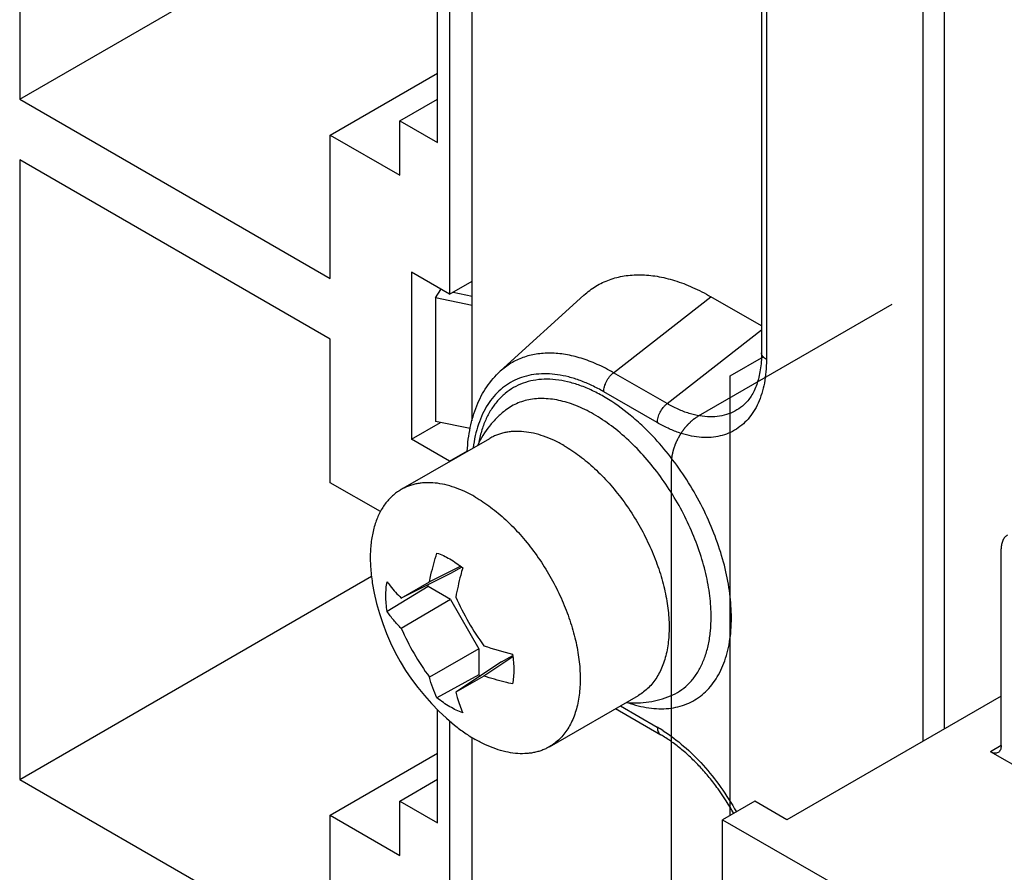
# Model space of a CAD drawing. Units: inches. Extents: x 0 to 34, y -354 to 74.
# Drawn here: x 21 to 22, y 17 to 17 of the extents above; entities that cross this region are included whole.
import ezdxf

# ---------------------------------------------------------------- set-up
doc = ezdxf.new("R2010")
doc.units = ezdxf.units.IN
doc.header["$LTSCALE"] = 1.87
doc.header["$MEASUREMENT"] = 0
doc.layers.get('0').update_dxf_attribs({"linetype": 'CONTINUOUS'})
doc.layers.add('02___PRT_ALL_AXES', color=7, linetype='CONTINUOUS')
doc.layers.add('ECAD_29-6293-01', color=7, linetype='CONTINUOUS')

msp = doc.modelspace()

# ---------------------------------------------------------------- linework, layer by layer
at = {"color": 7, "linetype": 'Continuous'}
for p, q in [((21.3176747738, 17.2989127092), (21.3176747738, 18.3830065809)), ((21.0937367694, 17.7648475313), (21.0937367694, 17.4581287198)), ((21.4610327609, 17.6463638598), (21.4610327609, 17.3325207432)), ((21.4634543433, 17.6429886128), (21.4634543433, 17.3291454963)), ((21.541007364, 17.1402307652), (21.541007364, 17.5982143684)), ((21.5515956937, 17.1463439037), (21.5515956937, 17.5976795682)), ((21.0937367694, 17.4581287198), (21.2820047337, 17.5668246308)), ((21.3006707601, 17.4366383174), (21.3006707601, 17.5473965488)), ((21.2475331346, 17.4403624222), (21.3006707601, 17.4710412615)), ((21.0937367694, 17.4581287198), (21.2475331346, 17.3693363557)), ((21.2820047337, 17.447414909), (21.3006707601, 17.45819168)), ((21.2820047337, 17.447414909), (21.3006707601, 17.4366383174)), ((21.2820047337, 17.4204606855), (21.2820047337, 17.447414909)), ((21.2475331346, 17.4403624222), (21.2820047337, 17.4204606855)), ((21.2475331346, 17.3693363557), (21.2475331346, 17.4403624222)), ((21.2475331346, 17.3392479202), (21.0937367694, 17.4280402843)), ((21.0937367694, 17.4280402843), (21.0937367694, 17.1213214727)), ((21.299676634, 17.3598212071), (21.3022417557, 17.3638901435)), ((21.3176747738, 17.3560392114), (21.299676634, 17.3598212071)), ((21.299676634, 17.3598212071), (21.299676634, 17.2985835258)), ((21.3083479376, 17.3626070357), (21.3176747738, 17.3606471635)), ((21.3316250287, 17.3233761749), (21.3731145013, 17.3611009895)), ((21.3877370511, 17.3226956452), (21.4359388753, 17.3603390519)), ((21.4610327609, 17.3458514181), (21.4359388753, 17.3603390519)), ((21.4142536658, 17.3073866169), (21.4610327609, 17.3439189376)), ((21.2475331346, 17.2682218536), (21.2475331346, 17.3392479202)), ((21.4142536658, 17.3073866169), (21.3877370511, 17.3226956452)), ((21.4094227022, 17.2979494218), (21.3829060876, 17.3132584501)), ((21.3167714638, 17.294991345), (21.299676634, 17.2985835258)), ((21.2723040889, 17.25392066), (21.2475331346, 17.2682218536)), ((21.5796602562, 17.1380523462), (21.5796602562, 17.2354202595)), ((21.3070381932, 17.2231852533), (21.2826684609, 17.2110915448)), ((21.3120674796, 17.2268181609), (21.2965762384, 17.2191214335)), ((21.3125986231, 17.22639566079999), (21.3070381932, 17.2231852533)), ((21.0937367694, 17.1213214727), (21.2678895618, 17.2218680341)), ((21.2826684609, 17.2110915448), (21.2965762384, 17.2191214335)), ((21.2959012151, 17.2167551321), (21.2756521362, 17.2044294705)), ((21.3070381932, 17.2103253402), (21.2959012151, 17.2167551321)), ((21.3070381932, 17.2103253402), (21.2826684609, 17.1960513018)), ((21.3070381932, 17.2103253402), (21.3211228434, 17.1859301459)), ((21.3211228434, 17.1859301459), (21.2965762384, 17.1719624583)), ((21.3211228434, 17.1859301459), (21.3211228434, 17.1730702329)), ((21.3322598216, 17.1795003541), (21.3096014321, 17.1644425294)), ((21.3379055719, 17.18202992), (21.3235092096, 17.172472418)), ((21.3322598216, 17.1795003541), (21.3378130817, 17.1827066219)), ((21.3211228434, 17.1730702329), (21.3003239134, 17.161696936)), ((21.3235092096, 17.172472418), (21.3096014321, 17.1644425294)), ((21.5796602562, 17.1625468897), (21.4735944598, 17.1013101391)), ((21.3006707601, 17.0998310703), (21.3006707601, 17.1557114853)), ((21.3886911214, 17.1563338264), (21.4111350482, 17.1433761124)), ((21.3911127753, 17.1577319606), (21.4094227022, 17.1471609585)), ((21.3176747738, 16.9255497664), (21.3176747738, 17.1420799959)), ((21.579660302, 17.1380522669), (21.5743569332, 17.1349903838)), ((21.7131792102, 17.054843118), (21.5743569332, 17.1349903838)), ((21.2475331346, 17.1035551752), (21.3006707601, 17.1342340144)), ((21.0937367694, 17.1213214727), (21.2475331346, 17.0325291086)), ((21.2820047337, 17.1106076619), (21.3006707601, 17.1213844329)), ((21.2820047337, 17.1106076619), (21.3006707601, 17.0998310703)), ((21.2820047337, 17.0836534384), (21.2820047337, 17.1106076619)), ((21.457684491, 17.1104955561), (21.4417746546, 17.1013100626)), ((21.4735944598, 17.1013101391), (21.457684491, 17.1104955561)), ((21.2475331346, 17.1035551752), (21.2820047337, 17.0836534384)), ((21.2475331346, 17.0325291086), (21.2475331346, 17.1035551752)), ((21.4417746546, 17.1013100626), (21.5054145299, 17.0645683947)), ((21.4417746546, 16.5311872498), (21.4417746546, 17.1013100626))]:
    msp.add_line(p, q, dxfattribs=at)
at = {"color": 5, "linetype": 'Continuous'}
for p, q in [((21.5255641914, 17.3565281519), (21.4295748455, 17.301109008)), ((21.4455106136, 17.3211220706), (21.4620880141, 17.3306929801)), ((21.4455106136, 17.1034670067), (21.4455106136, 17.3211220706)), ((21.4163166486, 17.2781450098), (21.4163166486, 16.7300677623))]:
    msp.add_line(p, q, dxfattribs=at)
at = {"color": 7, "linetype": 'Continuous'}
for centre, radius, start, end in [((21.320504551, 17.2100256285), 0.1187543189, 46.3652045412, 50.4903182379), ((21.34745453, 17.2241608367), 0.0520825185, 187.2231219113, 188.1746933915), ((21.4386831082, 17.2700679852), 0.1417053579, 204.3677572274, 215.632518222), ((21.4031617449, 17.2495592444), 0.1318397945, 203.9447658141, 216.0555096353), ((21.3776649693, 17.3440702975), 0.165659711, 250.9186886578, 256.0514450633), ((21.3534103022, 17.2141352438), 0.052238062, 231.823719235, 232.7672079408), ((21.3722634711, 17.0828233299), 0.0742976373, 57.3393440777, 59.9907275825)]:
    msp.add_arc(centre, radius, start, end, dxfattribs=at)
for points, knots in [([(21.3731108163, 17.3610971143), (21.3749412912, 17.3627617079), (21.3789259706, 17.3657478751), (21.3857124444, 17.3689712057), (21.3931500842, 17.3708611629), (21.4011230278, 17.3713962186), (21.4095213097, 17.3705888656), (21.4182398118, 17.3684588502), (21.427166586, 17.3650409998), (21.4330107538, 17.3620295654), (21.4359388753, 17.3603390519)], [0, 0, 0, 0, 0.1103011601, 0.2203208249, 0.3328465299999999, 0.4503670544, 0.5748075940000003, 0.7075180464, 0.8492675348, 1, 1, 1, 1]), ([(21.3877370511, 17.3226956452), (21.3851220021, 17.3242054102), (21.379902686, 17.3268948919), (21.3719303593, 17.3299474429), (21.3641440055, 17.3318499621), (21.3566435877, 17.332571352), (21.3495229676, 17.3320939766), (21.3428803322, 17.3304066799), (21.3368191345, 17.3275286722), (21.333260166, 17.3248622633), (21.3316252252, 17.3233758851)], [0, 0, 0, 0, 0.1507313924, 0.2924807192, 0.4251918123, 0.5496335165000003, 0.6671553013000003, 0.7796817684000003, 0.8897010209000001, 1, 1, 1, 1]), ([(21.4610327609, 17.3325207432), (21.4610327609, 17.3310600524), (21.4609348057, 17.3282235065), (21.4603474602, 17.3229447538), (21.4591961134, 17.3180930196), (21.4574457262, 17.3138363684), (21.455964847, 17.3111472797), (21.4542924445, 17.3088423618), (21.453030287, 17.3075171544), (21.4523782045, 17.3069242403)], [0, 0, 0, 0, 0.1578669231, 0.306363847, 0.5737750354, 0.6930258639, 0.8029393917, 0.9047475998999999, 1, 1, 1, 1]), ([(21.4634543433, 17.3291454963), (21.4630919424, 17.3293547238), (21.46243421, 17.3298086374), (21.461646564, 17.3306345741), (21.4611491962, 17.33154976279999), (21.4610327731, 17.33220601), (21.46103287, 17.3325207432)], [0, 0, 0, 0, 0.28940596, 0.5491331918000001, 0.7823324043000001, 1, 1, 1, 1]), ([(21.4634543433, 17.3291454963), (21.4634543433, 17.3271563252), (21.4632932592, 17.3232765153), (21.4625305617, 17.31765746309999), (21.46125418, 17.3124415667), (21.459476648, 17.3076803093), (21.4572095419, 17.3034198074), (21.4544734404, 17.2997017663), (21.4512893014, 17.2965695214), (21.4476912015, 17.2940573631), (21.4437166113, 17.2921973002), (21.439411986, 17.2910057808), (21.4348240601, 17.290495172), (21.4300008419, 17.2906619572), (21.4249887391, 17.2915031068), (21.4198334781, 17.2930055874), (21.4145859113, 17.2951545131), (21.4111453689, 17.2969548623), (21.4094227022, 17.2979494218)], [0, 0, 0, 0, 0.0742620931, 0.1447478598, 0.2113680287, 0.2743210331, 0.3339973489, 0.3909700383, 0.4459952092, 0.5000019719, 0.5540086407000003, 0.6090335439, 0.6660058195000002, 0.7256816089, 0.7886340081000001, 0.8552535129, 0.9257385849999998, 1, 1, 1, 1]), ([(21.3153178048, 17.2837752014), (21.3155275465, 17.2877366205), (21.3164533413, 17.2954074003), (21.3191331756, 17.3045611317), (21.3221800166, 17.3111647423), (21.3248723438, 17.3156806774), (21.3279973702, 17.3197875294), (21.3303739194, 17.3222385884), (21.3316250287, 17.3233761749)], [0, 0, 0, 0, 0.2711141993, 0.5258514523, 0.6480531098000001, 0.7673670627, 0.8844341968, 1, 1, 1, 1]), ([(21.3829060876, 17.3132584501), (21.3810017186, 17.3143579132), (21.3771966331, 17.3163658144), (21.3713978899, 17.3188245644), (21.3656844234, 17.3206362135), (21.3601041617, 17.3217838761), (21.3547000768, 17.3222573496), (21.3495143962, 17.3220487121), (21.3445895159, 17.3211589925), (21.3399696776, 17.3195875374), (21.3356959115, 17.3173502839), (21.3318088208, 17.3144640944), (21.328341907, 17.310958295), (21.3253230921, 17.3068655841), (21.3227765135, 17.3022219892), (21.3207167723, 17.2970681228), (21.3191612875, 17.2914452839), (21.3184825163, 17.2875153553), (21.318223073, 17.2854900655)], [0, 0, 0, 0, 0.0756827317, 0.1478878252, 0.2165029677, 0.2816356151, 0.3435755689, 0.402751638, 0.4597332921000001, 0.515226117, 0.5700545947000001, 0.6250903736, 0.6811904637000002, 0.739128862, 0.7995591767, 0.8629743209, 0.9297250670999998, 1, 1, 1, 1]), ([(21.3829060876, 17.3132584501), (21.3829060876, 17.3136667683), (21.3829730312, 17.3145148121), (21.3832395033, 17.3157991491), (21.3836719664, 17.31710849349999), (21.3844496539, 17.31883516), (21.3854821251, 17.3204395122), (21.386719287, 17.3218244192), (21.3873919427, 17.3224261314), (21.3877370511, 17.3226956452)], [0, 0, 0, 0, 0.1122152933, 0.2328913661, 0.3597189933, 0.4903474942, 0.7527180962000001, 0.8796608609999998, 1, 1, 1, 1]), ([(21.3960570699, 17.3016466149), (21.3921335037, 17.3048757421), (21.3860419367, 17.3092340747), (21.37748771, 17.3138170834), (21.3712685437, 17.3164292609), (21.3651579804, 17.3182721711), (21.3592121373, 17.3193227883), (21.3534886935, 17.31956919), (21.3480440759, 17.3190012427), (21.3429358494, 17.3176202763), (21.33822169, 17.3154358876), (21.3339568324, 17.3124713601), (21.3301887426, 17.3087625276), (21.3269570909, 17.3043539087), (21.3247619236, 17.3001945505), (21.3232905152, 17.2965865689), (21.3219762185, 17.2926813972), (21.3212460523, 17.2896265858), (21.3208602113, 17.2875442636)], [0, 0, 0, 0, 0.1575218655, 0.230931296, 0.3005098269, 0.3662706449, 0.4283780105, 0.4871965081000001, 0.5432841582, 0.5974055759, 0.6504854299, 0.7035484352, 0.7576190509, 0.8136297135999999, 0.8723374537999999, 0.9029070754000001, 0.9343511305999999, 1, 1, 1, 1]), ([(21.4360702598, 17.2016778699), (21.4360702598, 17.2051846008), (21.4355788088, 17.2124328365), (21.4335668837, 17.2234336622), (21.4302971348, 17.2346986095), (21.4258472104, 17.2459706475), (21.420315598, 17.2569968785), (21.4138285893, 17.267527244), (21.4065333442, 17.2773233653), (21.3985937464, 17.2861634344), (21.3901898263, 17.2938470118), (21.3828297228, 17.2992360136), (21.3768686165, 17.3027862076), (21.3724817189, 17.3050153659), (21.3681245874, 17.3068424919), (21.3625165713, 17.3086890255), (21.3569263804, 17.3097717465), (21.3514960453, 17.3099579946), (21.3476553611, 17.3096613733), (21.3439881322, 17.308930604), (21.3405158103, 17.3077709767), (21.3372617114, 17.3061868769), (21.3352572243, 17.3048585095), (21.3343035154, 17.3041334107)], [0, 0, 0, 0, 0.0630310965, 0.1301930633, 0.2006608897, 0.2735281285, 0.3477196634, 0.4221064487, 0.4955541845000001, 0.5669684200999999, 0.6353554144000002, 0.6998840072000001, 0.7305175589, 0.7599859492000001, 0.7882613541, 0.8153477470999998, 0.8660463378000001, 0.8898783270999999, 0.9128476698, 0.9351272812999999, 0.9569234942999999, 0.97846583, 1, 1, 1, 1]), ([(21.4094227022, 17.2979494218), (21.4094227022, 17.29835774), (21.4094896459, 17.2992057838), (21.409756118, 17.3004901208), (21.4101885811, 17.3017994652), (21.4109662686, 17.3035261317), (21.4119987398, 17.3051304839), (21.4132359017, 17.3065153909), (21.4139085574, 17.3071171031), (21.4142536658, 17.3073866169)], [0, 0, 0, 0, 0.1122152933, 0.2328913661, 0.3597189933, 0.4903474942, 0.7527180962000001, 0.8796608609999998, 1, 1, 1, 1]), ([(21.4523781758, 17.3069242824), (21.4512675567, 17.3059141636), (21.4488486411, 17.3041037015), (21.444731168, 17.3021465928), (21.440217436, 17.3010022996), (21.4353798572, 17.3006759439), (21.4302837432, 17.3011670756), (21.4249927408, 17.3024594599), (21.4195762055, 17.3045343561), (21.4160299226, 17.3063611177), (21.4142536658, 17.3073866169)], [0, 0, 0, 0, 0.1102982887, 0.2203179187, 0.3328509142, 0.4503603849, 0.5747957636, 0.7075292909, 0.8493107307999999, 1, 1, 1, 1]), ([(21.3343033463, 17.3041336768), (21.3328102452, 17.302998332), (21.3299738642, 17.3005352183), (21.3249798499, 17.2949385558), (21.3220375645, 17.290082174), (21.3204561023, 17.2866891298)], [0, 0, 0, 0, 0.2505309748, 0.5000012916, 1, 1, 1, 1]), ([(21.44610224, 17.2013787282), (21.44610224, 17.2053403532), (21.4455273198, 17.2135358843), (21.4431804286, 17.2259683831), (21.4393722116, 17.2386881769), (21.4341988408, 17.2513856048), (21.4277825863, 17.26375566299999), (21.4202796012, 17.2754989994), (21.4118730462, 17.2863303072), (21.4056664152, 17.2929114893), (21.4024520616, 17.2959744142)], [0, 0, 0, 0, 0.1113660916, 0.2302215318, 0.3550094175, 0.4839829553000001, 0.6150953216, 0.7462080709000001, 0.875186277, 1, 1, 1, 1]), ([(21.5827669631, 17.2422870644), (21.5825210186, 17.2421450703), (21.5820483243, 17.2418148865), (21.5814235126, 17.2412001557), (21.5808860346, 17.2404705336), (21.5802767781, 17.2393247063), (21.5797750057, 17.2376250085), (21.5796602562, 17.2361802403), (21.5796602562, 17.2354202595)], [0, 0, 0, 0, 0.1081014015, 0.2182364907, 0.3322450715, 0.4516841294, 0.7107129143, 1, 1, 1, 1]), ([(21.2965762384, 17.2191214335), (21.2968251522, 17.220304773), (21.2978985229, 17.2251022983), (21.299212225, 17.2298454987), (21.3003239134, 17.2333814942)], [0, 0, 0, 0, 0.2459862247, 1, 1, 1, 1]), ([(21.3003239134, 17.2333814942), (21.3014011283, 17.2330162704), (21.3035753721, 17.2321398857), (21.3056526542, 17.2310561727), (21.3066935558, 17.2304552215)], [0, 0, 0, 0, 0.4862188876, 1, 1, 1, 1]), ([(21.3066935558, 17.2304552215), (21.3077885552, 17.2298230376), (21.309971589, 17.2284281518), (21.3120358897, 17.2268641533), (21.3130608221, 17.22602800289999)], [0, 0, 0, 0, 0.4887233908, 1, 1, 1, 1]), ([(21.3130608221, 17.22602800289999), (21.3127152215, 17.2248205022), (21.3114047087, 17.2200511398), (21.3102985129, 17.215225138), (21.3096014321, 17.2116015045)], [0, 0, 0, 0, 0.2539365157, 1, 1, 1, 1]), ([(21.2756521362, 17.2044294705), (21.2754412648, 17.2057354618), (21.2751202279, 17.2083059128), (21.2749499667, 17.2120958088), (21.2751038197, 17.2157007469), (21.2754306264, 17.2180216635), (21.2756521362, 17.2191368297)], [0, 0, 0, 0, 0.2685362333, 0.5252405907, 0.7692102901000001, 1, 1, 1, 1]), ([(21.2756521362, 17.2191368297), (21.2761583267, 17.2184393908), (21.2783176834, 17.2156070062), (21.2807339824, 17.2129737496), (21.2826684609, 17.2110915448)], [0, 0, 0, 0, 0.2420143769, 1, 1, 1, 1]), ([(21.2826684609, 17.1960513018), (21.281359925, 17.1973676219), (21.2788921669, 17.2000584653), (21.2766710895, 17.2029575642), (21.2756521362, 17.2044294705)], [0, 0, 0, 0, 0.5090330388000001, 1, 1, 1, 1]), ([(21.3947657476, 17.1593411878), (21.3981627751, 17.1581295524), (21.4048695726, 17.1563677569), (21.4133889205, 17.1560847785), (21.4196458165, 17.1571673596), (21.4239812235, 17.1585723926), (21.428008523, 17.1605797499), (21.4316943528, 17.1631713077), (21.4350086696, 17.1663247578), (21.4379241406, 17.1700137141), (21.4404232704, 17.174204758), (21.4424866645, 17.1788666124), (21.4441034588, 17.18396361), (21.445261849, 17.1894589476), (21.4459547581, 17.1953085866), (21.44610224, 17.1993258013), (21.44610224, 17.2013787282)], [0, 0, 0, 0, 0.1338078241, 0.2553814069, 0.3127813737, 0.3686875641, 0.4238562671000001, 0.4791020676, 0.5352308805, 0.5929898672000001, 0.6530066011, 0.7157884143000001, 0.7817129367, 0.8510355070000001, 0.9238355795, 1, 1, 1, 1]), ([(21.415995333, 17.1626381661), (21.4175557043, 17.1632923119), (21.4205738073, 17.1648996361), (21.4246120554, 17.1681406996), (21.4280955974, 17.1721612946), (21.4304735343, 17.1760586216), (21.4320732714, 17.1794831583), (21.4335097862, 17.1832259141), (21.434890704, 17.1883019452), (21.4358652791, 17.194827031), (21.4360702598, 17.1993523277), (21.4360702598, 17.2016778699)], [0, 0, 0, 0, 0.1090699442, 0.2189324323, 0.3319887375, 0.4502863689, 0.5119541854000002, 0.5754848161, 0.7085282953, 0.8500853663999999, 1, 1, 1, 1]), ([(21.3377325993, 17.1832954684), (21.3379442544, 17.1819898749), (21.3382664813, 17.1794199251), (21.3384373458, 17.1756302739), (21.3382828891, 17.1720248845), (21.3379548855, 17.1697035533), (21.3377325993, 17.1685881092)], [0, 0, 0, 0, 0.268472445, 0.5251462556000001, 0.769132355, 1, 1, 1, 1]), ([(21.3003239134, 17.161696936), (21.2995586601, 17.163315349), (21.2981584621, 17.1666884474), (21.2970619587, 17.1701710523), (21.2965762384, 17.1719624583)], [0, 0, 0, 0, 0.4909673915, 1, 1, 1, 1]), ([(21.3377325993, 17.1685881092), (21.3365141362, 17.1688592803), (21.3317283506, 17.1699828937), (21.326994865, 17.1713317448), (21.3235092096, 17.172472418)], [0, 0, 0, 0, 0.2539295952, 1, 1, 1, 1]), ([(21.3096014321, 17.1644425294), (21.3098273573, 17.163550717), (21.3107684445, 17.1601165477), (21.3119855033, 17.1567553862), (21.3130608221, 17.1543434447)], [0, 0, 0, 0, 0.258366408, 1, 1, 1, 1]), ([(21.3066935558, 17.1572710894), (21.3055984649, 17.1579033261), (21.3034149133, 17.1592980466), (21.3013495822, 17.1608612655), (21.3003239134, 17.161696936)], [0, 0, 0, 0, 0.4886937491, 1, 1, 1, 1]), ([(21.3941061987, 17.1593575655), (21.395965692, 17.1591997611), (21.3996972742, 17.1590846257), (21.4052708031, 17.1595537175), (21.4107460187, 17.1606981006), (21.4142750714, 17.1619167116), (21.4159953625, 17.1626381096)], [0, 0, 0, 0, 0.2506322614, 0.5001966091, 0.7494685493000001, 1, 1, 1, 1]), ([(21.3130608221, 17.1543434447), (21.3119842361, 17.1547092019), (21.3098109488, 17.1555864169), (21.3077343508, 17.1566701997), (21.3066935558, 17.1572710894)], [0, 0, 0, 0, 0.4861513075000001, 1, 1, 1, 1]), ([(21.4094227022, 17.1471609585), (21.4094227022, 17.1467424876), (21.4094869467, 17.1459459009), (21.4098084268, 17.1448507895), (21.4103523446, 17.1439624461), (21.4108624783, 17.1435334913), (21.4111351028, 17.1433762069)], [0, 0, 0, 0, 0.2894049715, 0.5491319693, 0.7823315961000002, 1, 1, 1, 1]), ([(21.412359108, 17.1453731406), (21.4158958548, 17.1431084755), (21.4228472782, 17.1378329622), (21.432384361, 17.1283934516), (21.4411241943, 17.1174426746), (21.4462062551, 17.1094019408), (21.4485447995, 17.1052168372)], [0, 0, 0, 0, 0.2309866174, 0.4780334914, 0.7363166886000001, 1, 1, 1, 1]), ([(21.4472302022, 17.1044576481), (21.4448911003, 17.1086530504), (21.4410341625, 17.1147195403), (21.4352531449, 17.122237839), (21.4307035184, 17.1274605766), (21.4259710261, 17.1322360499), (21.4211151556, 17.1365133951), (21.4161975347, 17.14024155589999), (21.4128194338, 17.1424036539), (21.4111350482, 17.1433761124)], [0, 0, 0, 0, 0.2684889931, 0.4005986274000001, 0.5298887134, 0.6553746976000002, 0.7761314798000001, 0.8912861727999999, 1, 1, 1, 1]), ([(21.5781065866, 17.1346191458), (21.577859236, 17.1344763647), (21.5772910837, 17.1342695265), (21.5763466274, 17.1342458806), (21.5753405869, 17.134489391), (21.5746858122, 17.1348005097), (21.5743569332, 17.1349903838)], [0, 0, 0, 0, 0.2177483636, 0.4508986867, 0.7104684235, 1, 1, 1, 1]), ([(21.5796602562, 17.1380523462), (21.5796602562, 17.1376725452), (21.5796023083, 17.1369498463), (21.5793101011, 17.1359567222), (21.578817282, 17.1351505529), (21.5783539673, 17.1347619441), (21.5781065866, 17.1346191458)], [0, 0, 0, 0, 0.2895319441, 0.5490995805, 0.7822516520999999, 1, 1, 1, 1])]:
    msp.add_open_spline(points, degree=3, knots=knots, dxfattribs=at)
at = {"color": 5, "linetype": 'Continuous'}
msp.add_open_spline([(21.4295748455, 17.301109008), (21.4293602459, 17.3009608127), (21.4289310468, 17.3006644211), (21.4283945471, 17.30029393609999), (21.4279653491, 17.2999975387), (21.4276970963, 17.2998123115), (21.4274825033, 17.2996640814), (21.4273215334, 17.2995530412), (21.4271874719, 17.2994600865), (21.4270934716, 17.2993958448), (21.4270400027, 17.2993578446), (21.4269992091, 17.2993329802), (21.4269610605, 17.2992942183), (21.426909273, 17.2992473834), (21.4268190748, 17.2991631638), (21.4266899955, 17.2990440309), (21.4265351965, 17.2989005659), (21.4263287642, 17.2987094559), (21.4260707356, 17.2984705075), (21.4257610955, 17.2981837969), (21.4254514594, 17.2978970736), (21.425193421, 17.297658157), (21.4249870083, 17.2974669832), (21.4248321494, 17.2973237129), (21.4247032576, 17.2972039711), (21.4246127247, 17.2971208383), (21.4245614735, 17.297072262), (21.4245216776, 17.2970388492), (21.4244870708, 17.2969938948), (21.4244391183, 17.2969379814), (21.4243560449, 17.2968382573), (21.4242369276, 17.296696775), (21.4240941756, 17.2965265764), (21.4239037736, 17.2962997916), (21.423665794, 17.29601626), (21.4233802078, 17.295676045), (21.4230946276, 17.2953358191), (21.4228566331, 17.2950523149), (21.4226662609, 17.2948254754), (21.4225234183, 17.2946554437), (21.4224045844, 17.2945134392), (21.422321005, 17.2944146471), (21.4222738631, 17.2943572404), (21.4222367666, 17.294316873), (21.4222063217, 17.2942662321), (21.4221634083, 17.2942022943), (21.4220893909, 17.29408873369999), (21.4219830866, 17.293927377), (21.4218557633, 17.2937333754), (21.4216859144, 17.2934748371), (21.4214736326, 17.2931516194), (21.4212188805, 17.2927637778), (21.4209641371, 17.2923759291), (21.4207518335, 17.2920527294), (21.4205820281, 17.2917941549), (21.4204545723, 17.29160026369999), (21.4203486825, 17.2914385616), (21.4202739251, 17.2913256176), (21.4202321973, 17.2912606918), (21.4201981108, 17.2912130859), (21.4201746913, 17.2911613195), (21.4201397446, 17.2910937489), (21.4200803213, 17.2909748242), (21.4199945246, 17.2908052852), (21.4198919565, 17.2906016871), (21.4197550635, 17.2903302759), (21.4195839941, 17.2899909936), (21.4193786893, 17.289583863), (21.4191733955, 17.2891767292), (21.4190022985, 17.288837455), (21.4188654606, 17.2885660277), (21.4187627244, 17.2883624784), (21.4186774538, 17.2881927869), (21.4186170914, 17.2880741345), (21.4185836494, 17.2880061276), (21.4185556077, 17.2879557015), (21.4185388815, 17.2879030614), (21.418512633, 17.2878336469), (21.4184685371, 17.2877118117), (21.4184045815, 17.2875379495), (21.4183282463, 17.2873292344), (21.4182263223, 17.2870509756), (21.4180989669, 17.2867031426), (21.4179461176, 17.2862857469), (21.4177932803, 17.2858683507), (21.417665895, 17.285520519), (21.4175640309, 17.2852422577), (21.417487513, 17.2850335502), (21.417424129, 17.2848596641), (21.4173790126, 17.2847378716), (21.4173543992, 17.2846683887), (21.4173326504, 17.2846159586), (21.4173234731, 17.2845647439), (21.4173068515, 17.2844960337), (21.4172798069, 17.2843759885), (21.4172401036, 17.2842043919), (21.4171929169, 17.2839985203), (21.4171298415, 17.2837240093), (21.4170510524, 17.283380876), (21.4169564802, 17.2829691134), (21.4168619209, 17.2825573529), (21.4167830994, 17.2822142141), (21.4167200889, 17.2819397141), (21.4166727039, 17.2817338091), (21.4166336209, 17.2815623171), (21.416605469, 17.2814420851), (21.4165906216, 17.2813736742), (21.4165759946, 17.2813215403), (21.4165747139, 17.2812725624), (21.4165683509, 17.2812061577), (21.4165593846, 17.2810904624), (21.4165454418, 17.2809249152), (21.4165291957, 17.2807263733), (21.4165073648, 17.2804616107), (21.4164801341, 17.2801306712), (21.4164365327, 17.2796011603), (21.416382042, 17.2789392744), (21.4163384461, 17.2784097648), (21.4163166486, 17.2781450101)], degree=3, knots=[0, 0, 0, 0, 0.03125, 0.0625, 0.078125, 0.09375, 0.1015625, 0.109375, 0.1171875, 0.12109375, 0.123046875, 0.125, 0.126953125, 0.12890625, 0.1328125, 0.140625, 0.1484375, 0.15625, 0.171875, 0.1875, 0.203125, 0.21875, 0.2265625, 0.234375, 0.2421875, 0.24609375, 0.248046875, 0.25, 0.251953125, 0.25390625, 0.2578125, 0.265625, 0.2734375, 0.28125, 0.296875, 0.3125, 0.328125, 0.34375, 0.3515625, 0.359375, 0.3671875, 0.37109375, 0.373046875, 0.375, 0.376953125, 0.37890625, 0.3828125, 0.390625, 0.3984375, 0.40625, 0.421875, 0.4375, 0.453125, 0.46875, 0.4765625, 0.484375, 0.4921875, 0.49609375, 0.498046875, 0.5, 0.501953125, 0.50390625, 0.5078125, 0.515625, 0.5234375, 0.53125, 0.546875, 0.5625, 0.578125, 0.59375, 0.6015625, 0.609375, 0.6171875, 0.62109375, 0.623046875, 0.625, 0.626953125, 0.62890625, 0.6328125, 0.640625, 0.6484375, 0.65625, 0.671875, 0.6875, 0.703125, 0.71875, 0.7265625, 0.734375, 0.7421875, 0.74609375, 0.748046875, 0.75, 0.751953125, 0.75390625, 0.7578125, 0.765625, 0.7734375, 0.78125, 0.796875, 0.8125, 0.828125, 0.84375, 0.8515625, 0.859375, 0.8671875, 0.87109375, 0.873046875, 0.875, 0.876953125, 0.87890625, 0.8828125, 0.890625, 0.8984375, 0.90625, 0.921875, 0.9375, 0.96875, 1, 1, 1, 1], dxfattribs=at)
at = {"layer": '02___PRT_ALL_AXES', "color": 7, "linetype": 'Continuous'}
for p, q in [((21.3065378221, 17.6156983486), (21.3065378221, 17.3615619712)), ((21.3065378221, 17.3615619712), (21.2876421243, 17.37247116069999)), ((21.2876421243, 17.37247116069999), (21.2876421243, 17.289800291)), ((21.3065378221, 17.3615619712), (21.3176747738, 17.3679918549)), ((21.2876421243, 17.289800291), (21.3020070427, 17.298093831)), ((21.2825169067, 17.2647752068), (21.3265341206, 17.2901884054)), ((21.3065378221, 17.2788911015), (21.2876421243, 17.289800291)), ((21.3065378221, 17.2788911015), (21.3153805974, 17.2839964497)), ((21.3065378221, 17.2788911015), (21.3065378221, 17.278643606)), ((21.3560165777, 17.1374692824), (21.4000337915, 17.162882481)), ((21.3065378221, 17.1503292781), (21.3065378221, 16.9374910283))]:
    msp.add_line(p, q, dxfattribs=at)
msp.add_arc((21.3804609241, 17.23645251109999), 0.1135419225, 188.9883358447, 231.0113679675, dxfattribs=at)
for points, knots in [([(21.3632839561, 17.2865483708), (21.3616260821, 17.2875055231), (21.3583169186, 17.2892379716), (21.3532691052, 17.2913038041), (21.3483112378, 17.2927490378), (21.3434906322, 17.2935579516), (21.3395772607, 17.2936937216), (21.3365769764, 17.2934657953), (21.3344167482, 17.2931350798), (21.3323258123, 17.2926432289), (21.3303091935, 17.2919913826), (21.3283722088, 17.2911809942), (21.3271357432, 17.2905357502), (21.3265341199, 17.290188405)], [0, 0, 0, 0, 0.1485608768, 0.2894219776, 0.4226055952000002, 0.5484923429000002, 0.6678180696, 0.7254021369000001, 0.7818079626000002, 0.8372390690999999, 0.8919192189, 0.9460887513999999, 1, 1, 1, 1]), ([(21.3632839561, 17.2865483708), (21.3645823975, 17.2857987323), (21.3671754771, 17.2841873884), (21.3709749483, 17.2815021006), (21.3747327336, 17.2785198733), (21.378428254, 17.275257222), (21.3820420358, 17.271731547), (21.3867613048, 17.2666664297), (21.3923233688, 17.2598002486), (21.3983254227, 17.2509164672), (21.4035801698, 17.2415118853), (21.4079747605, 17.2317883429), (21.4108687095, 17.2235167266), (21.4126642633, 17.2169158596), (21.4137322602, 17.2120608488), (21.4145278325, 17.2072838564), (21.4150467386, 17.2026104595), (21.4152860129, 17.1980657601), (21.4152442813, 17.1936741173), (21.4149216651, 17.1894590316), (21.4143194998, 17.1854430491), (21.4134406788, 17.1816476602), (21.4122894416, 17.1780932171), (21.4108711411, 17.1747990171), (21.4091926778, 17.1717831589), (21.4072623826, 17.1690626385), (21.4050898062, 17.1666533047), (21.4026872828, 17.1645698977), (21.4009368052, 17.163403833), (21.4000337922, 17.1628824814)], [0, 0, 0, 0, 0.0306645504, 0.0623936579, 0.0951088236, 0.1287341284, 0.1631750713, 0.198326181, 0.2702815317, 0.3436371317, 0.4173471349000001, 0.4903501619, 0.5616159365, 0.596305701, 0.6302140965, 0.6632432289, 0.6953072338, 0.7263337888, 0.7562669402, 0.7850695594000002, 0.8127255445999999, 0.8392434818000001, 0.8646594099999999, 0.889039314, 0.9124821415999999, 0.9351205066, 0.9571196151, 0.9786739687999999, 1, 1, 1, 1]), ([(21.3192667422, 17.2611351723), (21.3176088683, 17.2620923245), (21.3142997048, 17.263824773), (21.3092518916, 17.2658906054), (21.3042940243, 17.2673358392), (21.2994734188, 17.2681447529), (21.2955600473, 17.268280523), (21.2925597631, 17.2680525967), (21.2903995349, 17.2677218813), (21.2883085991, 17.2672300305), (21.2862919803, 17.2665781843), (21.2843549956, 17.2657677959), (21.28311853, 17.265122552), (21.2825169067, 17.2647752068)], [0, 0, 0, 0, 0.1485608764, 0.289421977, 0.4226055946000001, 0.5484923425, 0.6678180695, 0.7254021368000001, 0.7818079627, 0.8372390691999999, 0.8919192190999998, 0.9460887514999999, 1, 1, 1, 1]), ([(21.2825169067, 17.2647752068), (21.2817631098, 17.2643400046), (21.2802954124, 17.2633846414), (21.2782463262, 17.261717382), (21.2763539311, 17.2598200524), (21.2746256087, 17.2577007944), (21.2730677624, 17.2553679828), (21.2716859782, 17.25283092599999), (21.270485055, 17.2500993597), (21.2691067712, 17.246143016), (21.267881881, 17.2407459954), (21.2672133769, 17.2337995741), (21.2673256249, 17.2263709735), (21.2679040942, 17.2213005772), (21.2683132882, 17.2187134679)], [0, 0, 0, 0, 0.0510792497, 0.1025412233, 0.1547548877, 0.2080620032, 0.2627685546, 0.3191369873999999, 0.3773836025, 0.4376777235000003, 0.5647821287000001, 0.7010222811000001, 0.8462901565000001, 1, 1, 1, 1]), ([(21.3192667422, 17.2611351723), (21.3205651836, 17.2603855337), (21.3231582633, 17.2587741898), (21.3269577345, 17.256088902), (21.3307155198, 17.2531066746), (21.3344110402, 17.2498440233), (21.3380248221, 17.2463183483), (21.3427440911, 17.2412532309), (21.3483061551, 17.2343870498), (21.3543082091, 17.2255032683), (21.3595629561, 17.2160986863), (21.3639575468, 17.2063751438), (21.3668514958, 17.1981035275), (21.3686470496, 17.1915026604), (21.3697150465, 17.1866476496), (21.3705106187, 17.1818706572), (21.3710295248, 17.1771972602), (21.3712687991, 17.1726525608), (21.3712270674, 17.16826091799999), (21.3709044512, 17.1640458323), (21.3703022858, 17.1600298498), (21.3694234648, 17.1562344609), (21.3682722274, 17.1526800178), (21.3668539269, 17.1493858179), (21.3651754636, 17.1463699597), (21.3632451683, 17.1436494393), (21.3610725918, 17.1412401056), (21.3586700683, 17.1391566987), (21.3569195907, 17.137990634), (21.3560165777, 17.1374692824)], [0, 0, 0, 0, 0.0306645505, 0.062393658, 0.0951088239, 0.1287341287, 0.1631750718, 0.1983261816, 0.2702815324999999, 0.3436371327, 0.4173471361, 0.4903501632000001, 0.5616159379, 0.5963057023000001, 0.6302140978999999, 0.6632432302, 0.6953072350000002, 0.7263337899, 0.7562669412, 0.7850695603000001, 0.8127255453, 0.8392434823999998, 0.8646594105, 0.8890393143, 0.9124821417999999, 0.9351205066, 0.9571196151, 0.9786739687999999, 1, 1, 1, 1]), ([(21.3090241854, 17.1481996875), (21.3106749583, 17.1468634673), (21.3139982578, 17.1443615281), (21.3175071447, 17.142125198), (21.3192667422, 17.1411093169)], [0, 0, 0, 0, 0.5110700658000003, 1, 1, 1, 1]), ([(21.3560165777, 17.1374692824), (21.3554149544, 17.1371219372), (21.3541784888, 17.1364766933), (21.3522415041, 17.1356663049), (21.3502248853, 17.1350144587), (21.3481339495, 17.1345226079), (21.3459737213, 17.1341918925), (21.3429734371, 17.1339639662), (21.3390600656, 17.1340997363), (21.3342394602, 17.13490865), (21.3292815928, 17.1363538838), (21.3242337796, 17.1384197162), (21.3209246161, 17.1401521647), (21.3192667422, 17.1411093169)], [0, 0, 0, 0, 0.0539112485, 0.1080807809, 0.1627609308, 0.2181920373, 0.2745978632, 0.3321819305, 0.4515076575000001, 0.5773944054, 0.710578023, 0.8514391235999998, 1, 1, 1, 1])]:
    msp.add_open_spline(points, degree=3, knots=knots, dxfattribs=at)
at = {"layer": 'ECAD_29-6293-01', "color": 5, "linetype": 'Continuous'}
for p, q in [((21.5255640077, 17.356527824), (21.4295746618, 17.3011086801)), ((21.4455104299, 17.3211217428), (21.4620881101, 17.3306928138)), ((21.4455104299, 17.1034669006), (21.4455104299, 17.3211217428)), ((21.4163164648, 17.2781446819), (21.4163164648, 16.7300674344))]:
    msp.add_line(p, q, dxfattribs=at)
msp.add_open_spline([(21.4295746618, 17.3011086801), (21.4293600621, 17.3009604848), (21.4289308631, 17.3006640932), (21.4283943634, 17.3002936082), (21.4279651654, 17.2999972108), (21.4276969126, 17.2998119836), (21.4274823196, 17.2996637535), (21.4273213496, 17.2995527133), (21.4271872882, 17.29945975859999), (21.4270932878, 17.2993955169), (21.427039819, 17.2993575167), (21.4269990254, 17.2993326523), (21.4269608767, 17.2992938904), (21.4269090893, 17.2992470556), (21.4268188911, 17.2991628359), (21.4266898118, 17.299043703), (21.4265350128, 17.298900238), (21.4263285805, 17.298709128), (21.4260705518, 17.2984701796), (21.4257609118, 17.298183469), (21.4254512757, 17.2978967457), (21.4251932372, 17.2976578291), (21.4249868246, 17.2974666553), (21.4248319657, 17.297323385), (21.4247030739, 17.2972036432), (21.424612541, 17.2971205104), (21.4245612898, 17.2970719342), (21.4245214939, 17.2970385213), (21.424486887, 17.2969935669), (21.4244389346, 17.2969376535), (21.4243558611, 17.2968379294), (21.4242367438, 17.2966964471), (21.4240939918, 17.2965262485), (21.4239035899, 17.2962994637), (21.4236656103, 17.2960159321), (21.4233800241, 17.2956757171), (21.4230944439, 17.2953354912), (21.4228564494, 17.295051987), (21.4226660771, 17.2948251475), (21.4225232345, 17.2946551158), (21.4224044006, 17.2945131113), (21.4223208213, 17.2944143192), (21.4222736794, 17.2943569125), (21.4222365828, 17.2943165452), (21.4222061379, 17.2942659042), (21.4221632246, 17.2942019665), (21.4220892071, 17.2940884058), (21.4219829028, 17.2939270491), (21.4218555795, 17.2937330475), (21.4216857306, 17.2934745092), (21.4214734488, 17.2931512915), (21.4212186967, 17.2927634499), (21.4209639533, 17.2923756012), (21.4207516498, 17.2920524015), (21.4205818443, 17.291793827), (21.4204543886, 17.2915999358), (21.4203484987, 17.2914382338), (21.4202737414, 17.2913252897), (21.4202320135, 17.2912603639), (21.4201979271, 17.291212758), (21.4201745076, 17.2911609916), (21.4201395608, 17.291093421), (21.4200801376, 17.2909744963), (21.4199943409, 17.2908049573), (21.4198917728, 17.2906013592), (21.4197548798, 17.290329948), (21.4195838103, 17.2899906658), (21.4193785055, 17.2895835351), (21.4191732118, 17.2891764013), (21.4190021148, 17.2888371271), (21.4188652769, 17.2885656999), (21.4187625406, 17.2883621506), (21.4186772701, 17.288192459), (21.4186169076, 17.2880738066), (21.4185834657, 17.2880057997), (21.4185554239, 17.2879553737), (21.4185386978, 17.2879027336), (21.4185124493, 17.287833319), (21.4184683534, 17.2877114838), (21.4184043978, 17.2875376216), (21.4183280626, 17.2873289065), (21.4182261386, 17.2870506478), (21.4180987832, 17.2867028147), (21.4179459339, 17.286285419), (21.4177930966, 17.2858680229), (21.4176657113, 17.2855201911), (21.4175638471, 17.2852419298), (21.4174873292, 17.2850332223), (21.4174239453, 17.2848593362), (21.4173788289, 17.2847375437), (21.4173542155, 17.2846680608), (21.4173324667, 17.2846156307), (21.4173232893, 17.284564416), (21.4173066678, 17.2844957058), (21.4172796232, 17.2843756606), (21.4172399199, 17.284204064), (21.4171927332, 17.2839981924), (21.4171296577, 17.2837236815), (21.4170508686, 17.2833805482), (21.4169562964, 17.2829687855), (21.4168617372, 17.282557025), (21.4167829156, 17.28221388619999), (21.4167199052, 17.2819393862), (21.4166725202, 17.2817334812), (21.4166334372, 17.2815619893), (21.4166052853, 17.2814417572), (21.4165904379, 17.2813733463), (21.4165758109, 17.2813212125), (21.4165745301, 17.2812722345), (21.4165681671, 17.2812058298), (21.4165592009, 17.2810901345), (21.416545258, 17.2809245873), (21.416529012, 17.2807260454), (21.416507181, 17.2804612828), (21.4164799504, 17.2801303433), (21.4164363489, 17.2796008324), (21.4163818583, 17.2789389465), (21.4163382624, 17.2784094369), (21.4163164648, 17.2781446822)], degree=3, knots=[0, 0, 0, 0, 0.03125, 0.0625, 0.078125, 0.09375, 0.1015625, 0.109375, 0.1171875, 0.12109375, 0.123046875, 0.125, 0.126953125, 0.12890625, 0.1328125, 0.140625, 0.1484375, 0.15625, 0.171875, 0.1875, 0.203125, 0.21875, 0.2265625, 0.234375, 0.2421875, 0.24609375, 0.248046875, 0.25, 0.251953125, 0.25390625, 0.2578125, 0.265625, 0.2734375, 0.28125, 0.296875, 0.3125, 0.328125, 0.34375, 0.3515625, 0.359375, 0.3671875, 0.37109375, 0.373046875, 0.375, 0.376953125, 0.37890625, 0.3828125, 0.390625, 0.3984375, 0.40625, 0.421875, 0.4375, 0.453125, 0.46875, 0.4765625, 0.484375, 0.4921875, 0.49609375, 0.498046875, 0.5, 0.501953125, 0.50390625, 0.5078125, 0.515625, 0.5234375, 0.53125, 0.546875, 0.5625, 0.578125, 0.59375, 0.6015625, 0.609375, 0.6171875, 0.62109375, 0.623046875, 0.625, 0.626953125, 0.62890625, 0.6328125, 0.640625, 0.6484375, 0.65625, 0.671875, 0.6875, 0.703125, 0.71875, 0.7265625, 0.734375, 0.7421875, 0.74609375, 0.748046875, 0.75, 0.751953125, 0.75390625, 0.7578125, 0.765625, 0.7734375, 0.78125, 0.796875, 0.8125, 0.828125, 0.84375, 0.8515625, 0.859375, 0.8671875, 0.87109375, 0.873046875, 0.875, 0.876953125, 0.87890625, 0.8828125, 0.890625, 0.8984375, 0.90625, 0.921875, 0.9375, 0.96875, 1, 1, 1, 1], dxfattribs=at)

doc.saveas('drawing.dxf')
